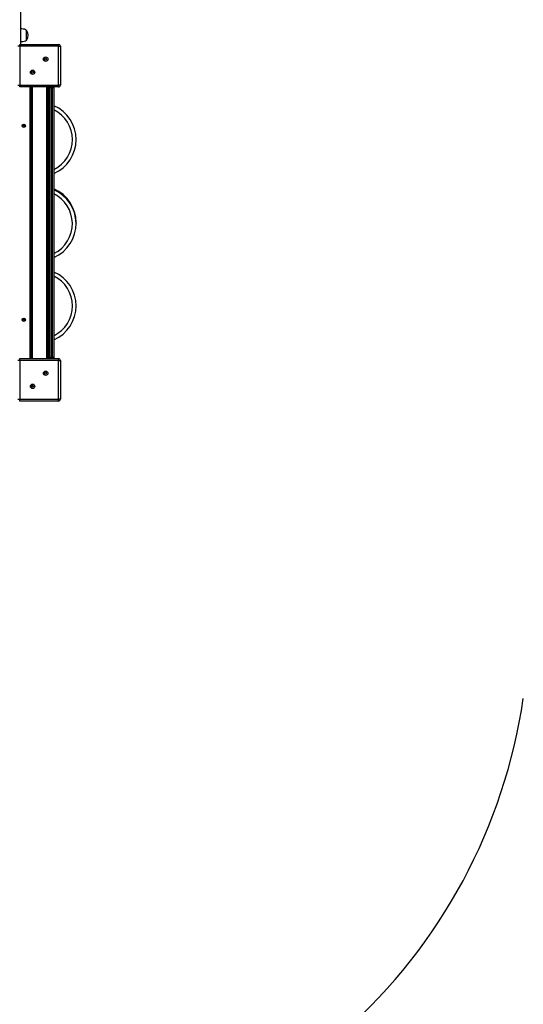
# Model space of a CAD drawing. Units: millimetres. Extents: x 10795 to 25178, y 12390 to 24030.
# Drawn here: x 18792 to 20153, y 14942 to 17606 of the extents above; entities that cross this region are included whole.
import ezdxf

# ---------------------------------------------------------------- set-up
doc = ezdxf.new("R2010")
doc.units = ezdxf.units.MM
doc.header["$PDSIZE"] = -1
doc.layers.get('0').update_dxf_attribs({"color": 1})
for name, color, linetype in [('SAFETY_AREA', 3, 'Continuous'), ('TIPTAP', 6, 'Continuous'), ('TIPTAP_DIM', 9, 'Continuous')]:
    doc.layers.add(name, color=color, linetype=linetype)
doc.styles.get("Standard").update_dxf_attribs({"font": 'arial.ttf'})
doc.dimstyles.new('0000000028386F98', dxfattribs={"dimscale": 100, "dimtxt": 1, "dimasz": 1, "dimexe": 1, "dimexo": 1, "dimgap": 1, "dimtad": 1, "dimdec": 0, "dimtxsty": 'Standard', "dimblk": 'OBLIQUE', "dimcen": 2.5, "dimdle": 1, "dimadec": 0, "dimazin": 0, "dimtfac": 1, "dimtdec": 0, "dimtmove": 0, "dimatfit": 3, "dimldrblk": 'OBLIQUE', "dimfxl": 0, "dimarcsym": 0})

# ---------------------------------------------------------------- blocks, each defined once
blk = doc.blocks.new('LM003_top')
at = {"layer": 'SAFETY_AREA'}
blk.add_arc((243.6, -773.1), 1500, 311.8103, 351.6862, dxfattribs=at)
at = {"layer": 'TIPTAP'}
for p, q in [((368.6, 1589.7), (368.6, 780)), ((384.6, 791.9), (384.6, 818.3)), ((366.1, 775), (361.1, 775)), ((366.1, 775), (366.1, 780)), ((366.1, 780), (471.1, 780)), ((366.1, 775), (366.1, 670)), ((471.1, 775), (366.1, 775)), ((471.1, 775), (471.1, 780)), ((471.1, 670), (471.1, 775)), ((471.1, 775), (476.1, 775)), ((476.1, 775), (476.1, 670)), ((361.1, 670), (366.1, 670)), ((366.1, 670), (471.1, 670)), ((366.1, 665), (366.1, 670)), ((476.1, 670), (471.1, 670)), ((471.1, 665), (471.1, 670)), ((471.1, 665), (366.1, 665)), ((394.1, -70), (394.1, 665)), ((397.1, 665), (397.1, -70)), ((400.1, 665), (400.1, -70)), ((439.1, -70), (439.1, 665)), ((442.1, 665), (442.1, -70)), ((446.6, 661.5), (446.6, 665)), ((446.6, -66.5), (446.6, 661.5)), ((450.6, 665), (450.6, 662.5)), ((450.6, 662.5), (450.6, -67.5)), ((454.6, 662.5), (450.6, 662.5)), ((454.6, 662.5), (454.6, 665)), ((454.6, -67.5), (454.6, 662.5)), ((458.6, 665), (458.6, 661.5)), ((458.6, 661.5), (458.6, -66.5)), ((443.1, 632.5), (443.1, 632.5)), ((443.1, 632.5), (443.1, 608.5)), ((443.1, 608.5), (443.1, 608.5)), ((443.1, 608.5), (443.1, 608.5)), ((376.4, 560.1), (375.7, 559.5)), ((376.6, 561.5), (375.8, 560.9)), ((375.8, 560.9), (376.4, 560.1)), ((376.3, 560.8), (375.8, 560.9)), ((376.9, 560), (376.1, 559.4)), ((376.5, 561), (376.3, 560.8)), ((376.3, 560.8), (376.9, 560)), ((376.3, 559.2), (377.1, 559.8)), ((376.9, 560), (376.4, 560.1)), ((376.5, 561), (376.6, 561.5)), ((377.2, 560.2), (376.5, 561)), ((377.2, 560.7), (376.6, 561.5)), ((377.1, 559.8), (377.1, 559.3)), ((377.1, 559.8), (377.7, 559)), ((378, 561.3), (377.2, 560.7)), ((378, 560.8), (377.2, 560.2)), ((377.2, 560.2), (377.2, 560.7)), ((377.4, 560), (378.1, 560.6)), ((378, 559.2), (377.4, 560)), ((377.4, 560), (377.8, 559.9)), ((377.8, 559.9), (378.6, 560.5)), ((378.5, 559.1), (377.8, 559.9)), ((378.6, 560.5), (378, 561.3)), ((378, 560.8), (378, 561.3)), ((378.1, 560.6), (378, 560.8)), ((378.1, 560.6), (378.6, 560.5)), ((375.7, 559.5), (376.3, 558.7)), ((376.1, 559.4), (375.7, 559.5)), ((376.1, 559.4), (376.3, 559.2)), ((376.3, 558.7), (377.1, 559.3)), ((376.3, 559.2), (376.3, 558.7)), ((377.1, 559.3), (377.7, 558.5)), ((377.7, 559), (378, 559.2)), ((377.7, 558.5), (378.5, 559.1)), ((377.7, 559), (377.7, 558.5)), ((378, 559.2), (378.5, 559.1)), ((518.6, 297.6), (518.6, 296.2)), ((446.6, 199), (442.1, 197.8)), ((376.4, 35.1), (375.7, 34.5)), ((375.7, 34.5), (376.3, 33.7)), ((376.1, 34.4), (375.7, 34.5)), ((376.6, 36.5), (375.8, 35.9)), ((375.8, 35.9), (376.4, 35.1)), ((376.3, 35.8), (375.8, 35.9)), ((376.9, 35), (376.1, 34.4)), ((376.1, 34.4), (376.3, 34.2)), ((376.5, 36), (376.3, 35.8)), ((376.3, 35.8), (376.9, 35)), ((376.3, 34.2), (377.1, 34.8)), ((376.3, 33.7), (377.1, 34.3)), ((376.3, 34.2), (376.3, 33.7)), ((376.9, 35), (376.4, 35.1)), ((376.5, 36), (376.6, 36.5)), ((377.2, 35.2), (376.5, 36)), ((377.2, 35.7), (376.6, 36.5)), ((377.1, 34.8), (377.1, 34.3)), ((377.1, 34.8), (377.7, 34)), ((377.1, 34.3), (377.7, 33.5)), ((378, 36.3), (377.2, 35.7)), ((378, 35.8), (377.2, 35.2)), ((377.2, 35.2), (377.2, 35.7)), ((377.4, 35), (378.1, 35.6)), ((378, 34.2), (377.4, 35)), ((377.4, 35), (377.8, 34.9)), ((377.7, 34), (378, 34.2)), ((377.7, 33.5), (378.5, 34.1)), ((377.7, 34), (377.7, 33.5)), ((377.8, 34.9), (378.6, 35.5)), ((378.5, 34.1), (377.8, 34.9)), ((378.6, 35.5), (378, 36.3)), ((378, 35.8), (378, 36.3)), ((378.1, 35.6), (378, 35.8)), ((378, 34.2), (378.5, 34.1)), ((378.1, 35.6), (378.6, 35.5)), ((443.1, -13.5), (443.1, -13.5)), ((443.1, -13.5), (443.1, -37.5)), ((443.1, -37.5), (443.1, -37.5)), ((443.1, -37.5), (443.1, -37.5)), ((366.1, -75), (361.1, -75)), ((366.1, -75), (366.1, -70)), ((366.1, -70), (471.1, -70)), ((366.1, -75), (366.1, -180)), ((471.1, -75), (366.1, -75)), ((446.6, -70), (446.6, -66.5)), ((454.6, -67.5), (450.6, -67.5)), ((450.6, -67.5), (450.6, -70)), ((454.6, -70), (454.6, -67.5)), ((458.6, -66.5), (458.6, -70)), ((471.1, -75), (471.1, -70)), ((471.1, -180), (471.1, -75)), ((471.1, -75), (476.1, -75)), ((476.1, -75), (476.1, -180)), ((361.1, -180), (366.1, -180)), ((366.1, -180), (471.1, -180)), ((366.1, -185), (366.1, -180)), ((471.1, -185), (366.1, -185)), ((476.1, -180), (471.1, -180)), ((471.1, -185), (471.1, -180))]:
    blk.add_line(p, q, dxfattribs=at)
at = {"layer": 'TIPTAP', "flags": 128}
for points in [[(384.6, 818.3), (382.1, 819.9), (379, 821), (375.8, 821.6), (372, 822), (368.6, 822.1)], [(368.6, 788.1), (371.4, 788.2), (374.6, 788.4), (377.9, 789), (381.6, 790.1), (384.6, 791.9)], [(450.6, 662.5), (449.9, 662.5), (449.1, 662.4), (448.4, 662.3), (447.8, 662.2), (447.3, 662), (446.9, 661.9), (446.7, 661.7), (446.6, 661.5)], [(458.6, 661.5), (458.6, 661.7), (458.3, 661.9), (458, 662), (457.5, 662.2), (456.9, 662.3), (456.2, 662.4), (455.4, 662.5), (454.6, 662.5)], [(446.6, 608), (446.5, 608.1), (443.1, 608.5)], [(442.1, 435.6), (446.5, 436.9), (446.6, 437)], [(446.6, 426.5), (445, 426), (442.1, 425.3)], [(442.1, 394.7), (444.9, 394), (446.6, 393.5)], [(442.1, 392.2), (443.3, 391.9), (446.6, 391)], [(446.6, 380.5), (445, 381.1), (442.1, 381.9)], [(442.1, 208.1), (442.5, 208.2), (446.6, 209.5)], [(442.1, 169.7), (445, 169), (446.6, 168.5)], [(446.6, 158), (446.5, 158.1), (442.1, 159.4)], [(443.1, -13.5), (446.5, -13.1), (446.6, -13)], [(450.6, -67.5), (449.9, -67.5), (449.1, -67.4), (448.4, -67.3), (447.8, -67.2), (447.3, -67), (446.9, -66.9), (446.7, -66.7), (446.6, -66.5)], [(458.6, -66.5), (458.6, -66.7), (458.3, -66.9), (458, -67), (457.5, -67.2), (456.9, -67.3), (456.2, -67.4), (455.4, -67.5), (454.6, -67.5)]]:
    blk.add_lwpolyline(points, dxfattribs=at)
at = {"layer": 'TIPTAP'}
for centre, radius in [((436.3, 740.2), 6), ((436.3, 740.2), 2.5), ((401, 704.8), 6), ((401, 704.8), 2.5), ((377.1, 560), 4.5), ((377.1, 35), 4.5), ((436.3, -109.8), 6), ((436.3, -109.8), 2.5), ((401, -145.2), 6), ((401, -145.2), 2.5)]:
    blk.add_circle(centre, radius, dxfattribs=at)
for centre, radius, start, end in [((365.6, 805), 23.1, 325.4944, 34.5055), ((471.1, 775), 5, 359.9997, 89.9997), ((471.1, 670), 5, 269.9998, 0.0005), ((431.2, 620.5), 16.9, 24.3222, 45.2397), ((431.2, 620.5), 16.9, 314.7601, 335.6775), ((418.6, 522.5), 100, 293.5782, 66.4218), ((418.6, 522.5), 90, 296.3878, 63.6122), ((418.6, 297.5), 100, 0.0465, 66.4218), ((418.6, 295), 100, 0.9881, 66.4218), ((418.6, 295), 90, 0.9881, 63.6122), ((418.6, 295), 100, 293.5782, 0.9881), ((418.6, 295), 90, 296.3878, 0.9881), ((418.6, 72.5), 100, 293.5782, 66.4218), ((418.6, 72.5), 90, 296.3878, 63.6122), ((431.2, -25.5), 16.9, 24.3224, 45.2397), ((431.2, -25.5), 16.9, 314.7601, 335.6775), ((471.1, -75), 5, 0.0001, 89.9997), ((471.1, -180), 5, 269.9998, 359.9999)]:
    blk.add_arc(centre, radius, start, end, dxfattribs=at)
blk = doc.blocks.new('_Oblique')
at = {"color": 0, "linetype": 'ByBlock', "lineweight": -2}
blk.add_line((-0.5, -0.5), (0.5, 0.5), dxfattribs=at)
blk = doc.blocks.new('*D22')
at = {"layer": 'Defpoints', "color": 0}
for p in [(14630.2, 17056.8), (20393.2, 17056.8), (20393.2, 12489.5)]:
    blk.add_point(p, dxfattribs=at)
at = {"layer": 'TIPTAP_DIM', "color": 0, "linetype": 'ByBlock', "lineweight": -2}
for p, q in [((14630.2, 12589.5), (14630.2, 12389.5)), ((20393.2, 12589.5), (20393.2, 12389.5)), ((14530.2, 12489.5), (20493.2, 12489.5))]:
    blk.add_line(p, q, dxfattribs=at)
at = {"layer": 'TIPTAP_DIM', "color": 0, "lineweight": -2, "xscale": 100, "yscale": 100, "zscale": 100, "rotation": 180}
blk.add_blockref('_Oblique', (14630.2, 12489.5), dxfattribs=at)
at = {"layer": 'TIPTAP_DIM', "color": 0, "lineweight": -2, "xscale": 100, "yscale": 100, "zscale": 100}
blk.add_blockref('_Oblique', (20393.2, 12489.5), dxfattribs=at)
at = {"layer": 'TIPTAP_DIM', "color": 0, "insert": (17511.7, 12640.6), "char_height": 100, "attachment_point": 5}
blk.add_mtext('5763', dxfattribs=at)

msp = doc.modelspace()

# ---------------------------------------------------------------- block references
at = {"layer": 'TIPTAP_DIM'}
msp.add_blockref('LM003_top', (18425.5, 16759.3), dxfattribs=at)

# ---------------------------------------------------------------- dimensions: what is measured, and where the dimension line sits
dim = msp.add_linear_dim(base=(20393.2, 12489.5), p1=(14630.2, 17056.8), p2=(20393.2, 17056.8), dimstyle='0000000028386F98', dxfattribs=at)
dim.commit()
dim.dimension.update_dxf_attribs({"geometry": '*D22', "text_midpoint": (17511.7, 12640.6)})

doc.saveas('drawing.dxf')
